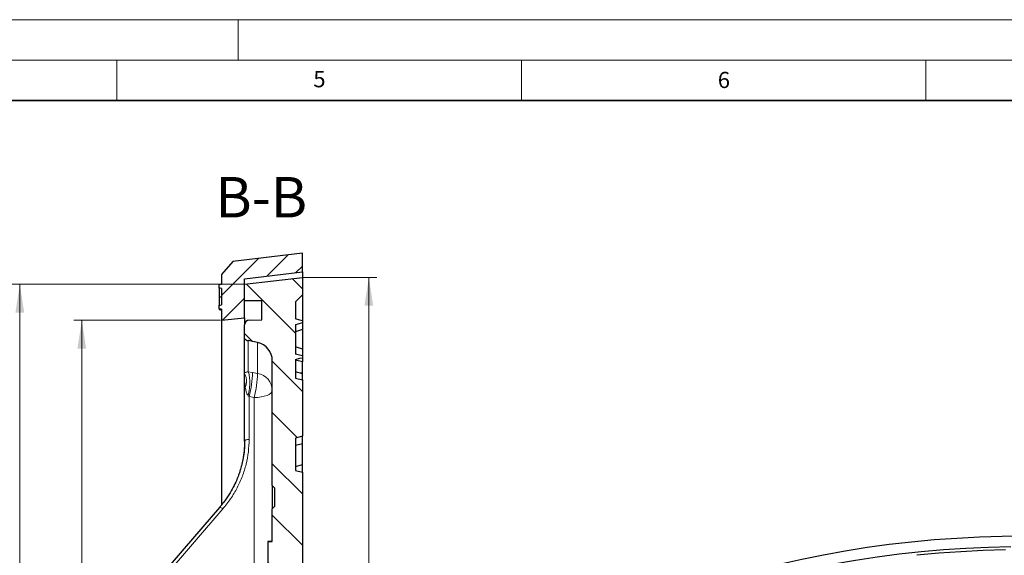
# Model space of a CAD drawing. Units: millimetres. Extents: x 0 to 420, y 0 to 297.
# Drawn here: x 203 to 325, y 231 to 297 of the extents above; entities that cross this region are included whole.
import ezdxf

# ---------------------------------------------------------------- set-up
doc = ezdxf.new("R2010")
doc.units = ezdxf.units.MM
doc.styles.add('SLDTEXTSTYLE0', font='TXT', dxfattribs={"width": 0.605})
doc.dimstyles.new('SLDDIMSTYLE2', dxfattribs={"dimtxt": 3.5, "dimasz": 3.5, "dimexe": 0, "dimexo": 0.0625, "dimgap": 0.875, "dimtad": 1, "dimlfac": 3.5, "dimrnd": 1e-09, "dimzin": 12, "dimdsep": 46, "dimtxsty": 'SLDTEXTSTYLE0', "dimsah": 1, "dimcen": 0.09, "dimadec": 0, "dimazin": 3, "dimtol": 1, "dimtp": 1, "dimtm": 1, "dimtfac": 1, "dimtdec": 0, "dimtofl": 0, "dimtmove": 0, "dimatfit": 3, "dimfxl": 0, "dimfrac": 2, "dimtolj": 1, "dimarcsym": 0})
doc.dimstyles.new('SLDDIMSTYLE6', dxfattribs={"dimtxt": 3.5, "dimasz": 3.5, "dimexe": 0, "dimexo": 0.0625, "dimgap": 0.875, "dimtad": 1, "dimdec": 0, "dimlfac": 3.5, "dimrnd": 1e-09, "dimzin": 12, "dimdsep": 46, "dimtxsty": 'SLDTEXTSTYLE0', "dimsah": 1, "dimcen": 0.09, "dimadec": 0, "dimazin": 3, "dimtol": 1, "dimtp": 1, "dimtm": 1, "dimtfac": 1, "dimtdec": 0, "dimtofl": 0, "dimtmove": 0, "dimatfit": 3, "dimfxl": 0, "dimfrac": 2, "dimtolj": 1, "dimarcsym": 0})

# ---------------------------------------------------------------- blocks, each defined once
blk = doc.blocks.new('_D_7')
at = {"color": 7, "linetype": 'Continuous', "lineweight": 0}
for p, q in [((238.03, 265.12), (247.15, 265.12)), ((246.15, 113.36), (246.15, 265.12)), ((238.03, 113.36), (247.15, 113.36))]:
    blk.add_line(p, q, dxfattribs=at)
at = {"color": 7, "linetype": 'Continuous', "lineweight": 18}
for points in [[(246.15, 265.12), (245.61, 261.62), (246.69, 261.62)], [(246.15, 113.36), (246.69, 116.86), (245.61, 116.86)]]:
    blk.add_solid(points, dxfattribs=at)
at = {"color": 7, "linetype": 'Continuous', "lineweight": 18, "attachment_point": 1, "rotation": 90, "style": 'SLDTEXTSTYLE0'}
for s, insert, char_height in [('±1', (242.69, 193.98), 2.45), ('531', (241.64, 186.3), 3.5), ('%%c', (241.64, 181.13), 3.5)]:
    blk.add_mtext(s, dxfattribs=dict(at, insert=insert, char_height=char_height))
blk = doc.blocks.new('_D_8')
at = {"color": 7, "linetype": 'Continuous', "lineweight": 0}
for p, q in [((227.83, 259.81), (209.67, 259.81)), ((210.67, 259.81), (210.67, 118.67)), ((227.83, 118.67), (209.67, 118.67))]:
    blk.add_line(p, q, dxfattribs=at)
at = {"color": 7, "linetype": 'Continuous', "lineweight": 18}
for points in [[(210.67, 259.81), (210.13, 256.31), (211.21, 256.31)], [(210.67, 118.67), (211.21, 122.17), (210.13, 122.17)]]:
    blk.add_solid(points, dxfattribs=at)
at = {"color": 7, "linetype": 'Continuous', "lineweight": 18, "attachment_point": 1, "rotation": 90, "style": 'SLDTEXTSTYLE0'}
for s, insert, char_height in [('±1', (207.21, 193.98), 2.45), ('494', (206.16, 186.3), 3.5), ('%%c', (206.16, 181.13), 3.5)]:
    blk.add_mtext(s, dxfattribs=dict(at, insert=insert, char_height=char_height))
blk = doc.blocks.new('_D_9')
at = {"color": 7, "linetype": 'Continuous', "lineweight": 0}
for p, q in [((230.69, 264.27), (202.01, 264.27)), ((203.01, 114.21), (203.01, 264.27)), ((230.69, 114.21), (202.01, 114.21))]:
    blk.add_line(p, q, dxfattribs=at)
at = {"color": 7, "linetype": 'Continuous', "lineweight": 18}
for points in [[(203.01, 264.27), (202.47, 260.77), (203.55, 260.77)], [(203.01, 114.21), (203.55, 117.71), (202.47, 117.71)]]:
    blk.add_solid(points, dxfattribs=at)
at = {"color": 7, "linetype": 'Continuous', "lineweight": 18, "attachment_point": 1, "rotation": 90, "style": 'SLDTEXTSTYLE0'}
for s, insert, char_height in [('±1', (199.55, 193.98), 2.45), ('525', (198.5, 186.3), 3.5), ('%%c', (198.5, 181.13), 3.5)]:
    blk.add_mtext(s, dxfattribs=dict(at, insert=insert, char_height=char_height))

msp = doc.modelspace()

# ---------------------------------------------------------------- hatches: boundary and pattern name
at = {"linetype": 'Continuous', "lineweight": 18}
h = msp.add_hatch(dxfattribs=at)
h.set_pattern_fill('DIN 201 Grauguss', scale=0.5, style=0, pattern_type=2)
h.set_pattern_definition([(45, (0, 0), (-1.5875, 1.5875), [])])
edge = h.paths.add_edge_path(flags=0)
edge.add_spline(control_points=[(227.648, 261.2278), (227.6956, 261.2193), (227.7432, 261.2109), (227.7909, 261.2025), (227.8385, 261.1941), (227.8861, 261.1857), (227.9337, 261.1773)], knot_values=[0, 0, 0, 0, 0.00050774, 0.00050774, 0.00050774, 0.00101547, 0.00101547, 0.00101547, 0.00101547], weights=[1, 1, 1, 1, 1, 1, 1], degree=3, periodic=0)
edge.add_line((227.9337, 261.1773), (227.9337, 259.8138))
edge.add_line((227.9337, 259.8138), (230.7909, 260.0995))
edge.add_line((230.7909, 260.0995), (230.7909, 264.9566))
edge.add_line((230.7909, 264.9566), (237.9337, 265.8138))
edge.add_line((237.9337, 265.8138), (237.9337, 268.0995))
edge.add_line((237.9337, 268.0995), (229.3521, 267.0697))
edge.add_line((229.3521, 267.0697), (227.9337, 265.4709))
edge.add_line((227.9337, 265.4709), (227.9337, 264.2994))
edge.add_spline(control_points=[(227.9337, 264.2994), (227.8956, 264.2926), (227.8575, 264.2859), (227.8194, 264.2792), (227.7909, 264.2741), (227.7623, 264.2691), (227.7337, 264.264), (227.7051, 264.259), (227.6766, 264.2539), (227.648, 264.2489)], knot_values=[0, 0, 0, 0, 0.00040617, 0.00040617, 0.00040617, 0.00071082, 0.00071082, 0.00071082, 0.00101548, 0.00101548, 0.00101548, 0.00101548], weights=[1, 1, 1, 1, 1, 1, 1, 1, 1, 1], degree=3, periodic=0)
edge.add_line((227.648, 264.2489), (227.648, 263.7967))
edge.add_spline(control_points=[(227.648, 263.7967), (227.6956, 263.7883), (227.7432, 263.7799), (227.7909, 263.7714), (227.8385, 263.763), (227.8861, 263.7546), (227.9337, 263.7461)], knot_values=[0, 0, 0, 0, 0.00050778, 0.00050778, 0.00050778, 0.00101556, 0.00101556, 0.00101556, 0.00101556], weights=[1, 1, 1, 1, 1, 1, 1], degree=3, periodic=0)
edge.add_line((227.9337, 263.7461), (227.9337, 261.7242))
edge.add_spline(control_points=[(227.9337, 261.7242), (227.8861, 261.7157), (227.8385, 261.7073), (227.7909, 261.6989), (227.7432, 261.6905), (227.6956, 261.682), (227.648, 261.6736)], knot_values=[0, 0, 0, 0, 0.00050776, 0.00050776, 0.00050776, 0.00101552, 0.00101552, 0.00101552, 0.00101552], weights=[1, 1, 1, 1, 1, 1, 1], degree=3, periodic=0)
edge.add_line((227.648, 261.6736), (227.648, 261.2278))
h = msp.add_hatch(dxfattribs=at)
h.set_pattern_fill('DIN 201 Grauguss', angle=90, style=0, pattern_type=2)
h.set_pattern_definition([(135, (0, 0), (-3.175, -3.175), [])])
edge = h.paths.add_edge_path(flags=0)
edge.add_line((237.0766, 227.5281), (237.9337, 227.7577))
edge.add_line((237.9337, 227.7577), (237.9337, 241.0127))
edge.add_line((237.9337, 241.0127), (237.0766, 241.2423))
edge.add_line((237.0766, 241.2423), (237.0766, 245.2423))
edge.add_line((237.0766, 245.2423), (237.9337, 245.472))
edge.add_line((237.9337, 245.472), (237.9337, 252.4412))
edge.add_line((237.9337, 252.4412), (237.0766, 252.6709))
edge.add_line((237.0766, 252.6709), (237.0766, 254.9567))
edge.add_spline(control_points=[(237.0766, 254.9567), (237.2621, 255.0064), (237.4476, 255.0561), (237.6331, 255.1058), (237.7333, 255.1326), (237.8335, 255.1595), (237.9337, 255.1863)], knot_values=[0.01109571, 0.01109571, 0.01109571, 0.01109571, 0.01311237, 0.01311237, 0.01311237, 0.01420154, 0.01420154, 0.01420154, 0.01420154], weights=[1, 1, 1, 1, 1, 1, 1], degree=3, periodic=0)
edge.add_line((237.9337, 255.1863), (237.9337, 255.3956))
edge.add_spline(control_points=[(237.9337, 255.3956), (237.7573, 255.4428), (237.581, 255.4901), (237.4046, 255.5373), (237.2953, 255.5666), (237.1859, 255.5959), (237.0766, 255.6252)], knot_values=[0.00879536, 0.00879536, 0.00879536, 0.00879536, 0.01071262, 0.01071262, 0.01071262, 0.01190119, 0.01190119, 0.01190119, 0.01190119], weights=[1, 1, 1, 1, 1, 1, 1], degree=3, periodic=0)
edge.add_line((237.0766, 255.6252), (237.0766, 259.3023))
edge.add_spline(control_points=[(237.0766, 259.3023), (237.1859, 259.3316), (237.2953, 259.3609), (237.4046, 259.3902), (237.581, 259.4375), (237.7573, 259.4847), (237.9337, 259.532)], knot_values=[0.00952405, 0.00952405, 0.00952405, 0.00952405, 0.01071262, 0.01071262, 0.01071262, 0.01262988, 0.01262988, 0.01262988, 0.01262988], weights=[1, 1, 1, 1, 1, 1, 1], degree=3, periodic=0)
edge.add_line((237.9337, 259.532), (237.9337, 259.7412))
edge.add_spline(control_points=[(237.9337, 259.7412), (237.8335, 259.7681), (237.7333, 259.7949), (237.6331, 259.8218), (237.4476, 259.8715), (237.2621, 259.9212), (237.0766, 259.9709)], knot_values=[0.0120232, 0.0120232, 0.0120232, 0.0120232, 0.01311237, 0.01311237, 0.01311237, 0.01512903, 0.01512903, 0.01512903, 0.01512903], weights=[1, 1, 1, 1, 1, 1, 1], degree=3, periodic=0)
edge.add_line((237.0766, 259.9709), (237.0766, 262.0995))
edge.add_line((237.0766, 262.0995), (237.9337, 262.9566))
edge.add_line((237.9337, 262.9566), (237.9337, 265.1217))
edge.add_line((237.9337, 265.1217), (230.7909, 264.27))
edge.add_line((230.7909, 264.27), (230.7909, 262.2797))
edge.add_line((230.7909, 262.2797), (232.9337, 262.2423))
edge.add_line((232.9337, 262.2423), (232.9337, 259.8512))
edge.add_line((232.9337, 259.8512), (231.3621, 259.8237))
edge.add_arc((231.3623, 259.2423), 0.5714, 90.017152, 180)
edge.add_line((230.7909, 259.2423), (230.7909, 257.5641))
edge.add_arc((231.3623, 257.9927), 0.7143, 216.869898, 258.231711)
edge.add_line((231.2166, 257.2934), (232.3999, 257.0469))
edge.add_arc((231.9337, 254.8092), 2.2857, 0, 78.231711, ccw=False)
edge.add_line((234.2194, 254.8092), (234.2194, 239.3557))
edge.add_line((234.2194, 239.3557), (234.5051, 239.07))
edge.add_line((234.5051, 239.07), (234.5051, 236.7843))
edge.add_line((234.5051, 236.7843), (234.2194, 236.4986))
edge.add_line((234.2194, 236.4986), (234.2194, 232.4491))
edge.add_line((234.2194, 232.4491), (233.648, 232.4291))
edge.add_line((233.648, 232.4291), (233.648, 229.6778))
edge.add_line((233.648, 229.6778), (234.2194, 229.6578))
edge.add_line((234.2194, 229.6578), (234.2194, 225.9128))
edge.add_arc((231.9337, 225.9128), 2.2857, 271, 360, ccw=False)
edge.add_line((231.9736, 223.6274), (217.638, 223.3772))
edge.add_arc((217.648, 222.8058), 0.5714, 91, 180)
edge.add_line((217.0766, 222.8058), (217.0766, 221.6702))
edge.add_arc((217.648, 221.6702), 0.5714, 180, 269)
edge.add_line((217.638, 221.0989), (231.9736, 220.8487))
edge.add_arc((231.9337, 218.5633), 2.2857, 0, 89, ccw=False)
edge.add_line((234.2194, 218.5633), (234.2194, 206.3852))
edge.add_arc((241.9337, 189.8064), 18.2857, 114.953021, 167.070093)
edge.add_arc((222.9978, 194.1537), 1.1429, 274, 347.070093, ccw=False)
edge.add_line((223.0775, 193.0136), (221.2826, 192.8881))
edge.add_arc((221.3623, 191.748), 1.1429, 94, 180)
edge.add_line((220.2194, 191.748), (220.2194, 186.7366))
edge.add_arc((221.3623, 186.7366), 1.1429, 180, 266)
edge.add_line((221.2826, 185.5966), (223.0775, 185.4711))
edge.add_arc((222.9978, 184.331), 1.1429, 12.929907, 86, ccw=False)
edge.add_arc((241.9337, 188.6783), 18.2857, 192.929907, 245.046979)
edge.add_line((234.2194, 172.0995), (234.2194, 159.9214))
edge.add_arc((231.9337, 159.9214), 2.2857, 271, 360, ccw=False)
edge.add_line((231.9736, 157.636), (217.638, 157.3858))
edge.add_arc((217.648, 156.8144), 0.5714, 91, 180)
edge.add_line((217.0766, 156.8144), (217.0766, 155.6788))
edge.add_arc((217.648, 155.6788), 0.5714, 180, 269)
edge.add_line((217.638, 155.1075), (231.9736, 154.8573))
edge.add_arc((231.9337, 152.5719), 2.2857, 0, 89, ccw=False)
edge.add_line((234.2194, 152.5719), (234.2194, 123.6754))
edge.add_arc((231.9337, 123.6754), 2.2857, 281.768289, 360, ccw=False)
edge.add_line((232.3999, 121.4378), (231.2166, 121.1913))
edge.add_arc((231.3623, 120.492), 0.7143, 101.768289, 143.130102)
edge.add_line((230.7909, 120.9206), (230.7909, 119.2423))
edge.add_arc((231.3623, 119.2423), 0.5714, 180, 270)
edge.add_line((231.3623, 118.6709), (232.9337, 118.6335))
edge.add_line((232.9337, 118.6335), (232.9337, 116.2423))
edge.add_line((232.9337, 116.2423), (230.7909, 116.2049))
edge.add_line((230.7909, 116.2049), (230.7909, 114.2147))
edge.add_line((230.7909, 114.2147), (237.9337, 113.363))
edge.add_line((237.9337, 113.363), (237.9337, 115.5281))
edge.add_line((237.9337, 115.5281), (237.0766, 116.3852))
edge.add_line((237.0766, 116.3852), (237.0766, 124.0995))
edge.add_line((237.0766, 124.0995), (237.9337, 124.3292))
edge.add_line((237.9337, 124.3292), (237.9337, 133.0127))
edge.add_line((237.9337, 133.0127), (237.0766, 133.2423))
edge.add_line((237.0766, 133.2423), (237.0766, 137.2423))
edge.add_line((237.0766, 137.2423), (237.9337, 137.472))
edge.add_line((237.9337, 137.472), (237.9337, 150.727))
edge.add_line((237.9337, 150.727), (237.0766, 150.9566))
edge.add_line((237.0766, 150.9566), (237.0766, 154.9566))
edge.add_line((237.0766, 154.9566), (237.9337, 155.1863))
edge.add_line((237.9337, 155.1863), (237.9337, 168.4412))
edge.add_line((237.9337, 168.4412), (237.0766, 168.6709))
edge.add_line((237.0766, 168.6709), (237.0766, 172.0995))
edge.add_line((237.0766, 172.0995), (237.9337, 172.1745))
edge.add_line((237.9337, 172.1745), (237.9337, 174.9566))
edge.add_arc((241.0766, 189.1851), 14.5714, 189.725627, 257.544207, ccw=False)
edge.add_arc((226.433, 186.6753), 0.2857, 9.725627, 86)
edge.add_line((226.4529, 186.9603), (222.1995, 187.2577))
edge.add_arc((222.2194, 187.5427), 0.2857, 180, 266, ccw=False)
edge.add_line((221.9337, 187.5427), (221.9337, 190.942))
edge.add_arc((222.2194, 190.942), 0.2857, 94, 180, ccw=False)
edge.add_line((222.1995, 191.227), (226.4529, 191.5244))
edge.add_arc((226.433, 191.8094), 0.2857, 274, 350.274373)
edge.add_arc((241.0766, 189.2996), 14.5714, 102.455793, 170.274373, ccw=False)
edge.add_line((237.9337, 203.5281), (237.9337, 206.3102))
edge.add_line((237.9337, 206.3102), (237.0766, 206.3852))
edge.add_line((237.0766, 206.3852), (237.0766, 209.8138))
edge.add_line((237.0766, 209.8138), (237.9337, 210.0434))
edge.add_line((237.9337, 210.0434), (237.9337, 223.2984))
edge.add_line((237.9337, 223.2984), (237.0766, 223.5281))
edge.add_line((237.0766, 223.5281), (237.0766, 227.5281))

# ---------------------------------------------------------------- linework, layer by layer
at = {"color": 7, "linetype": 'Continuous', "lineweight": 18}
for p, q in [((0, 297), (420, 297)), ((230, 292), (230, 297)), ((15, 292), (415, 292)), ((215, 292), (215, 287)), ((265, 292), (265, 287)), ((315, 292), (315, 287))]:
    msp.add_line(p, q, dxfattribs=at)
at = {"color": 7, "linetype": 'Continuous', "lineweight": 35}
msp.add_line((410, 287), (20, 287), dxfattribs=at)
at = {"color": 7, "linetype": 'Continuous', "lineweight": 25}
for p, q in [((237.9337, 268.0995), (229.3521, 267.0697)), ((237.9337, 265.8138), (237.9337, 268.0995)), ((229.3521, 267.0697), (227.9337, 265.4709)), ((227.9337, 265.4709), (227.9337, 264.2994)), ((230.7909, 264.9566), (237.9337, 265.8138)), ((237.9337, 265.8138), (237.9337, 265.1217)), ((227.648, 264.2521), (227.9337, 264.3025)), ((227.648, 264.2521), (227.648, 264.2489)), ((227.648, 263.7967), (227.648, 264.2489)), ((227.9337, 264.3025), (227.9337, 264.2994)), ((230.7909, 264.27), (237.9337, 265.1217)), ((230.7909, 260.0995), (230.7909, 264.9566)), ((230.7909, 262.2797), (230.7909, 264.27)), ((237.9337, 265.1217), (237.9337, 262.9566)), ((227.9337, 263.7461), (227.9337, 261.7242)), ((237.0766, 262.0995), (237.9337, 262.9566)), ((237.9337, 262.9566), (237.9337, 259.7341)), ((227.648, 262.7225), (227.9337, 262.7232)), ((227.648, 261.2278), (227.648, 261.6736)), ((230.7909, 262.2797), (232.9337, 262.2423)), ((232.9337, 259.8512), (232.9337, 262.2423)), ((237.0766, 262.0995), (237.0766, 259.9709)), ((227.648, 261.2278), (227.648, 261.2243)), ((227.648, 261.2243), (227.9337, 261.1739)), ((227.648, 261.1794), (227.648, 261.1602)), ((227.648, 261.1602), (227.9337, 261.1118)), ((227.648, 261.1602), (227.648, 261.1332)), ((227.648, 261.1332), (227.9337, 261.0788)), ((227.9337, 261.1773), (227.9337, 259.8138)), ((227.9337, 261.1773), (227.9337, 261.1739)), ((227.9337, 259.8138), (230.7909, 260.0995)), ((227.9337, 259.8138), (227.9337, 236.9964)), ((230.7909, 260.0995), (230.7909, 259.2423)), ((230.7909, 257.5641), (230.7909, 259.2423)), ((231.3621, 259.8237), (232.9337, 259.8512)), ((237.0766, 259.3023), (237.0766, 255.6252)), ((237.9337, 259.7412), (237.9337, 259.532)), ((237.9337, 259.532), (237.9337, 258.6904)), ((237.9337, 258.6904), (237.0766, 258.3831)), ((237.9337, 258.6904), (237.9337, 256.2148)), ((230.7909, 253.2449), (230.7909, 257.5641)), ((232.3999, 257.0469), (231.2166, 257.2934)), ((237.9337, 256.2371), (237.0766, 256.5445)), ((237.9337, 256.2371), (237.9337, 255.3956)), ((234.2194, 239.3557), (234.2194, 254.8092)), ((237.0766, 254.9567), (237.0766, 252.6709)), ((237.9337, 254.6605), (237.0766, 254.8902)), ((237.9337, 255.3956), (237.9337, 255.1863)), ((237.9337, 255.1934), (237.9337, 254.6605)), ((237.9337, 253.3077), (237.9337, 254.6605)), ((237.9337, 253.2006), (237.0766, 253.4303)), ((237.9337, 253.2006), (237.9337, 253.3077)), ((237.9337, 252.4412), (237.9337, 253.2006)), ((230.7909, 244.8573), (230.7909, 252.2188)), ((237.0766, 252.6709), (237.9337, 252.4412)), ((237.9337, 252.4412), (237.9337, 245.472)), ((237.9337, 245.472), (237.0766, 245.2423)), ((237.0766, 245.2423), (237.0766, 241.2423)), ((237.9337, 244.5865), (237.9337, 245.472)), ((237.0766, 244.3569), (237.9337, 244.5865)), ((237.9337, 241.957), (237.9337, 244.5865)), ((237.0766, 241.7273), (237.9337, 241.957)), ((237.0766, 241.2423), (237.9337, 241.0127)), ((237.9337, 241.0127), (237.9337, 241.957)), ((237.9337, 241.0127), (237.9337, 227.7577)), ((234.2194, 239.3557), (234.5051, 239.07)), ((234.2194, 239.3557), (234.2194, 236.4986)), ((234.5051, 239.07), (234.5051, 236.7843)), ((234.5051, 236.7843), (234.2194, 236.4986)), ((234.2194, 232.4491), (234.2194, 236.4986)), ((233.648, 232.4998), (234.2194, 232.5197)), ((233.648, 232.4992), (234.2194, 232.5192)), ((233.648, 232.4992), (233.648, 232.4755)), ((233.648, 232.4291), (234.2194, 232.4491)), ((233.648, 232.4291), (233.648, 229.6778))]:
    msp.add_line(p, q, dxfattribs=at)
at = {"color": 8, "linetype": 'Continuous', "lineweight": 18}
for p, q in [((231.2166, 253.4431), (231.2166, 257.2934)), ((232.3999, 253.2414), (232.3999, 257.0469)), ((231.2166, 253.4431), (231.7786, 253.3574)), ((231.7786, 253.3574), (232.3999, 253.2414)), ((237.3263, 253.3634), (237.9337, 253.3077)), ((231.3523, 250.3709), (231.2399, 250.4776)), ((231.3523, 245.076), (231.3523, 250.3709)), ((231.9736, 250.2547), (231.3523, 250.3709)), ((231.9736, 225.4154), (231.9736, 250.2547)), ((228.0967, 236.4794), (218.4928, 225.3253))]:
    msp.add_line(p, q, dxfattribs=at)
at = {"color": 7, "linetype": 'Continuous', "lineweight": 25, "flags": 128}
for points in [[(227.648, 264.2489), (227.7337, 264.264), (227.8194, 264.2792), (227.9337, 264.2994)], [(227.9337, 263.7461), (227.7909, 263.7714), (227.648, 263.7967)], [(227.648, 261.6736), (227.7909, 261.6989), (227.9337, 261.7242)], [(227.9337, 261.1773), (227.7909, 261.2025), (227.648, 261.2278)], [(237.9337, 259.7412), (237.6331, 259.8218), (237.0766, 259.9709)], [(237.0766, 259.3023), (237.4046, 259.3902), (237.9337, 259.532)], [(237.9337, 255.3956), (237.4046, 255.5373), (237.0766, 255.6252)], [(237.0766, 254.9567), (237.6331, 255.1058), (237.9337, 255.1863)], [(227.6797, 236.6395), (223.3341, 231.5925), (218.0758, 225.4855)], [(271.4799, 219.8049), (273.5056, 220.9333), (275.5999, 222.0193), (277.7599, 223.0614), (279.983, 224.0584), (282.2663, 225.0089), (284.6069, 225.9117), (287.0019, 226.7658), (289.4481, 227.5699), (291.9425, 228.3232), (294.4819, 229.0245), (297.063, 229.6731), (299.6826, 230.2681), (302.3372, 230.8088), (305.0237, 231.2944), (307.7384, 231.7243), (310.478, 232.098), (313.239, 232.4151), (316.0178, 232.675), (318.8109, 232.8775), (321.6147, 233.0224), (324.4257, 233.1094), (327.2403, 233.1384)], [(273.0961, 218.8719), (275.0979, 219.9862), (277.1684, 221.0579), (279.3049, 222.0854), (281.5047, 223.0675), (283.7648, 224.0028), (286.0822, 224.8902), (288.4539, 225.7283), (290.8768, 226.5162), (293.3476, 227.2528), (295.8632, 227.9372), (298.4201, 228.5683), (301.015, 229.1454), (303.6446, 229.6678), (306.3052, 230.1346), (308.9935, 230.5454), (311.7058, 230.8996), (314.4386, 231.1967), (317.1883, 231.4363), (319.9512, 231.6181), (322.7238, 231.7419), (325.5023, 231.8075)], [(324.8293, 231.3972), (322.0771, 231.3178), (319.3316, 231.1808), (316.5965, 230.9863), (313.8756, 230.7345)]]:
    msp.add_lwpolyline(points, dxfattribs=at)
at = {"color": 8, "linetype": 'Continuous', "lineweight": 18, "flags": 128}
for points in [[(234.2194, 251.1293), (234.1765, 250.9605), (234.0492, 250.7981), (233.8425, 250.6481), (233.564, 250.5162), (233.2242, 250.4074), (232.836, 250.3256), (232.4138, 250.2741), (231.9736, 250.2547)], [(230.7909, 244.8573), (230.8016, 244.8995), (230.8334, 244.9401), (230.8851, 244.9776), (230.9547, 245.0106), (231.0397, 245.0378), (231.1367, 245.0582), (231.2423, 245.0711), (231.3523, 245.076)]]:
    msp.add_lwpolyline(points, dxfattribs=at)
at = {"color": 7, "linetype": 'Continuous', "lineweight": 25}
for centre, radius, start, end in [((231.3623, 259.2423), 0.5714, 90, 180), ((231.3623, 257.9927), 0.7143, 216.869898, 258.231711), ((231.9337, 254.8092), 2.2857, 0, 78.231711)]:
    msp.add_arc(centre, radius, start, end, dxfattribs=at)
at = {"color": 8, "linetype": 'Continuous', "lineweight": 18}
for centre, radius, start, end in [((217.2739, 253.9041), 14.515, 345.911597, 357.841191), ((217.8998, 253.7873), 14.5104, 345.909835, 357.844049), ((232.0277, 251.081), 2.1922, 1.262931, 80.22611), ((227.7151, 236.1089), 0.5318, 44.154571, 93.810303)]:
    msp.add_arc(centre, radius, start, end, dxfattribs=at)
at = {"color": 7, "linetype": 'Continuous', "lineweight": 25}
for points, knots in [([(227.648, 263.8017), (227.648, 263.7903), (227.648, 263.7677), (227.648, 263.5891), (227.648, 263.3239), (227.648, 263.0159), (227.648, 262.8063), (227.648, 262.7225)], [0, 0, 0, 0, 0.2102659, 0.41759875, 0.62428718, 0.84979677, 1, 1, 1, 1]), ([(227.648, 262.7225), (227.648, 262.6052), (227.648, 262.3756), (227.648, 262.0646), (227.648, 261.8355), (227.648, 261.6881), (227.648, 261.6753), (227.648, 261.6687)], [0, 0, 0, 0, 0.20726679, 0.40531267, 0.60363679, 0.79735622, 1, 1, 1, 1]), ([(230.7909, 252.2188), (230.7909, 252.2205), (230.7909, 252.2342), (230.7909, 252.2596), (230.7909, 252.306), (230.7909, 252.4393), (230.7909, 252.6309), (230.7909, 252.8625), (230.7909, 253.071), (230.7909, 253.1869), (230.7909, 253.2449)], [0, 0, 0, 0, 0.002959372, 0.023886403, 0.044669617, 0.085470821, 0.268735207, 0.450298928, 0.724751135, 1, 1, 1, 1]), ([(230.8002, 244.8967), (230.7905, 244.5134), (230.7725, 243.8074), (230.6387, 242.8434), (230.4778, 242.0632), (230.3122, 241.4469), (230.1359, 240.8909), (229.9131, 240.2849), (229.5909, 239.5408), (229.1319, 238.6619), (228.5076, 237.6603), (227.969, 236.9962), (227.6796, 236.6394)], [0, 0, 0, 0, 0.12930273, 0.23809739, 0.32719101, 0.39684307, 0.45191983, 0.52224775, 0.61219552, 0.72141744, 0.85030226, 1, 1, 1, 1])]:
    msp.add_open_spline(points, degree=3, knots=knots, dxfattribs=at)
at = {"color": 8, "linetype": 'Continuous', "lineweight": 18}
for points, knots in [([(230.7909, 253.2449), (230.8218, 253.2755), (230.8738, 253.3269), (230.9836, 253.382), (231.0832, 253.4188), (231.1725, 253.435), (231.2166, 253.4431)], [0, 0, 0, 0, 0.40894297, 0.68631206, 0.84477673, 1, 1, 1, 1]), ([(230.8823, 251.4856), (230.8773, 251.5153), (230.859, 251.6251), (230.8365, 251.7873), (230.8174, 251.9524), (230.8065, 252.0592), (230.8, 252.1276), (230.7959, 252.1732), (230.7933, 252.2012), (230.7917, 252.2168), (230.791, 252.2225), (230.7909, 252.2197), (230.7909, 252.2188)], [0, 0, 0, 0, 0.11072648, 0.40901873, 0.60715791, 0.73889516, 0.82686445, 0.8860656, 0.93795195, 0.962721, 0.98776697, 1, 1, 1, 1]), ([(231.2399, 250.4776), (231.2046, 250.5223), (231.0675, 250.6955), (230.9709, 251.0487), (230.9115, 251.3416), (230.8823, 251.4856)], [0, 0, 0, 0, 0.15014936, 0.58230638, 1, 1, 1, 1]), ([(228.0967, 236.4794), (228.4304, 236.8937), (229.0982, 237.7227), (229.9008, 239.0865), (230.5454, 240.517), (231.0064, 242.0059), (231.2981, 243.5319), (231.3343, 244.5614), (231.3523, 245.076)], [0, 0, 0, 0, 0.166632, 0.33338242, 0.49999736, 0.66662713, 0.83337263, 1, 1, 1, 1]), ([(230.7909, 244.8573), (230.7812, 244.4594), (230.7625, 243.6886), (230.6337, 242.9261), (230.5714, 242.5573)], [0, 0, 0, 0, 0.5162125, 1, 1, 1, 1])]:
    msp.add_open_spline(points, degree=3, knots=knots, dxfattribs=at)
for points in [[(230.7909, 253.2449), (230.8501, 253.1146), (230.9686, 252.8539), (231.0327, 252.4077), (231.0159, 251.9439), (230.9268, 251.6384), (230.8823, 251.4856)], [(231.2399, 250.4776), (231.2945, 250.7678), (231.4035, 251.3481), (231.4452, 252.2456), (231.3904, 253.0162), (231.2745, 253.3008), (231.2166, 253.4431)]]:
    msp.add_open_spline(points, degree=3, dxfattribs=at)

# ---------------------------------------------------------------- texts
at = {"color": 7, "linetype": 'Continuous', "lineweight": 18, "char_height": 2, "attachment_point": 2, "style": 'SLDTEXTSTYLE0'}
for s, insert in [('5', (240.0418, 290.6369)), ('6', (290.0344, 290.5429))]:
    msp.add_mtext(s, dxfattribs=dict(at, insert=insert))
at = {"color": 7, "linetype": 'Continuous', "lineweight": 0, "insert": (232.8533, 277.5353), "char_height": 5, "attachment_point": 2, "style": 'SLDTEXTSTYLE0'}
msp.add_mtext('B-B', dxfattribs=at)

# ---------------------------------------------------------------- dimensions: what is measured, and where the dimension line sits
at = {"color": 7, "linetype": 'Continuous', "lineweight": 18}
for base, p1, p2, dimstyle, picture, middle in [((203.0069, 264.27), (230.7909, 114.2147), (230.7909, 264.27), 'SLDDIMSTYLE6', '_D_9', (203.0069, 189.2423)), ((246.1508, 265.1217), (237.9337, 113.363), (237.9337, 265.1217), 'SLDDIMSTYLE6', '_D_7', (246.1508, 189.2423)), ((210.6676, 118.6709), (227.9337, 259.8138), (227.9337, 118.6709), 'SLDDIMSTYLE2', '_D_8', (210.6676, 189.2423))]:
    dim = msp.add_linear_dim(base=base, p1=p1, p2=p2, angle=90, text='%%c<>', dimstyle=dimstyle, dxfattribs=at)
    dim.commit()
    dim.dimension.update_dxf_attribs({"geometry": picture, "text_midpoint": middle, "dimtype": 160})

doc.saveas('drawing.dxf')
